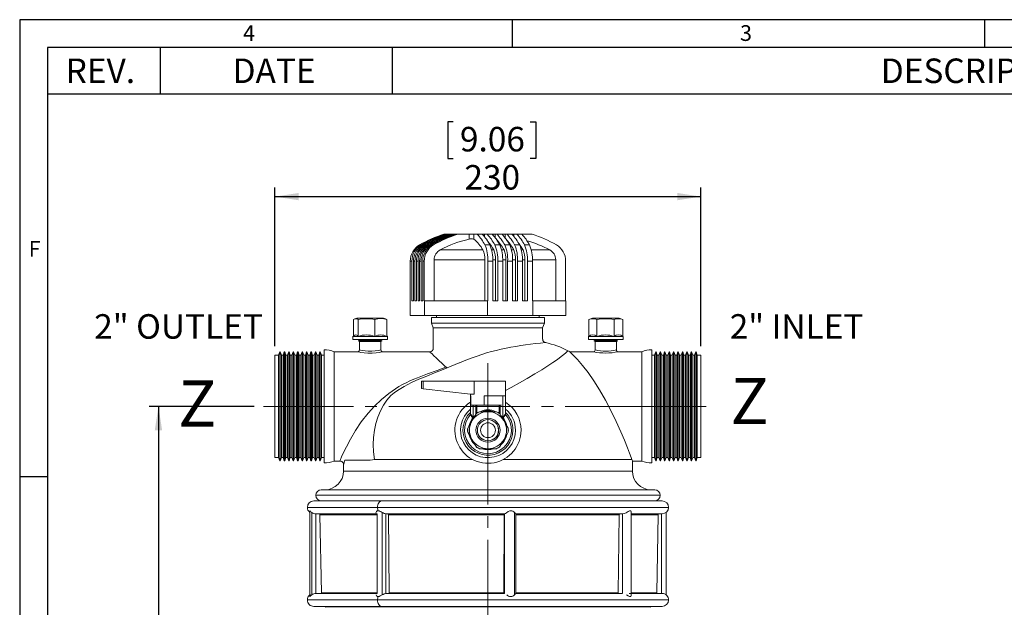
# Model space of a CAD drawing. Units: millimetres. Extents: x 3 to 1047, y 1 to 1481.
# Drawn here: x 3 to 535, y 1164 to 1481 of the extents above; entities that cross this region are included whole.
import ezdxf

# ---------------------------------------------------------------- set-up
doc = ezdxf.new("R2010")
doc.units = ezdxf.units.MM
doc.header["$LTSCALE"] = 5
doc.linetypes.add('SLD-Center', pattern=[19.05, 15.24, -1.27, 1.27, -1.27])
doc.linetypes.add('SLD-Solid', pattern=[0])
doc.layers.add('LAYER_1', color=7, linetype='SLD-Solid')
doc.layers.add('SLD-0', color=7, linetype='SLD-Solid')
doc.styles.add('SLDTEXTSTYLE0', font='WINGDNG3.TTF')
doc.styles.add('SLDTEXTSTYLE1', font='ARIAL.TTF', dxfattribs={"width": 0.948})
doc.styles.add('SLDTEXTSTYLE2', font='GOTHIC.TTF', dxfattribs={"width": 0.913})
doc.dimstyles.new('SLDDIMSTYLE0', dxfattribs={"dimtxt": 12.841593, "dimasz": 12.841593, "dimexe": 0, "dimexo": 0.0625, "dimgap": 3.210398, "dimtad": 1, "dimdec": 1, "dimrnd": 1e-09, "dimzin": 12, "dimdsep": 46, "dimtxsty": 'SLDTEXTSTYLE1', "dimsah": 1, "dimcen": 0.09, "dimadec": 0, "dimazin": 3, "dimtfac": 1, "dimtdec": 1, "dimtofl": 0, "dimtmove": 0, "dimatfit": 3, "dimfxl": 0, "dimfrac": 2, "dimtolj": 1, "dimtzin": 12, "dimarcsym": 0})

# ---------------------------------------------------------------- blocks, each defined once
blk = doc.blocks.new('SW_TABLEANNOTATION_0')
at = {"layer": 'LAYER_1', "color": 0}
for p, q in [((0, 0), (0, -25)), ((1013.2, 0), (0, 0)), ((60.92, 0), (60.92, -25)), ((186.14, 0), (186.14, -25)), ((0, -25), (1013.2, -25))]:
    blk.add_line(p, q, dxfattribs=at)
at = {"layer": 'LAYER_1', "color": 0, "attachment_point": 1, "style": 'SLDTEXTSTYLE1'}
for s, insert, char_height in [('REV.', (9.88, -5.9), 13.229), ('DATE', (100.01, -5.9), 13.229), ('DESCRIPTION', (449.92, -5.9), 13.2292)]:
    blk.add_mtext(s, dxfattribs=dict(at, insert=insert, char_height=char_height))
blk = doc.blocks.new('_D')
at = {"layer": 'SLD-0', "color": 7}
for p, q in [((237.27, 1425.95), (234.33, 1425.95)), ((234.33, 1425.95), (234.33, 1406.22)), ((278.92, 1425.95), (281.86, 1425.95)), ((281.86, 1425.95), (281.86, 1406.22)), ((234.33, 1406.22), (237.27, 1406.22)), ((281.86, 1406.22), (278.92, 1406.22)), ((141.08, 1304.99), (141.08, 1390.65)), ((371.08, 1304.99), (371.08, 1390.65)), ((141.08, 1385.65), (371.08, 1385.65))]:
    blk.add_line(p, q, dxfattribs=at)
for points in [[(141.08, 1385.65), (153.92, 1383.67), (153.92, 1387.62)], [(371.08, 1385.65), (358.24, 1387.62), (358.24, 1383.67)]]:
    blk.add_solid(points, dxfattribs=at)
at = {"layer": 'SLD-0', "color": 7, "char_height": 13.229, "attachment_point": 1, "style": 'SLDTEXTSTYLE1'}
for s, insert in [('9.06', (240.94, 1423.28)), ('230', (243.39, 1402.7))]:
    blk.add_mtext(s, dxfattribs=dict(at, insert=insert))
blk = doc.blocks.new('_D_1')
at = {"layer": 'SLD-0', "color": 7}
for p, q in [((129.94, 1272.39), (73.18, 1272.39)), ((78.18, 1272.39), (78.18, 926.39)), ((37.88, 1122.82), (37.88, 1125.76)), ((37.88, 1125.76), (57.61, 1125.76)), ((57.61, 1125.76), (57.61, 1122.82)), ((37.88, 1071.38), (37.88, 1068.44)), ((37.88, 1068.44), (57.61, 1068.44)), ((57.61, 1068.44), (57.61, 1071.38)), ((241.18, 926.39), (73.18, 926.39))]:
    blk.add_line(p, q, dxfattribs=at)
for points in [[(78.18, 1272.39), (76.21, 1259.55), (80.16, 1259.55)], [(78.18, 926.39), (80.16, 939.23), (76.21, 939.23)]]:
    blk.add_solid(points, dxfattribs=at)
at = {"layer": 'SLD-0', "color": 7, "char_height": 13.229, "attachment_point": 1, "rotation": 90, "style": 'SLDTEXTSTYLE1'}
for s, insert in [('13.62', (40.55, 1075.05)), ('346', (61.13, 1082.4))]:
    blk.add_mtext(s, dxfattribs=dict(at, insert=insert))

msp = doc.modelspace()

# ---------------------------------------------------------------- linework, layer by layer
at = {"color": 7, "linetype": 'SLD-Solid', "lineweight": 15}
for p, q in [((232.28, 1365.3), (233.12, 1365.3)), ((233.66, 1365.39), (232.83, 1365.39)), ((234.5, 1365.39), (233.66, 1365.39)), ((233.95, 1365.3), (234.79, 1365.3)), ((235.34, 1365.39), (234.5, 1365.39)), ((236.18, 1365.39), (235.34, 1365.39)), ((235.63, 1365.3), (236.46, 1365.3)), ((237.01, 1365.39), (236.18, 1365.39)), ((237.85, 1365.39), (237.01, 1365.39)), ((237.3, 1365.3), (238.14, 1365.3)), ((238.69, 1365.39), (237.85, 1365.39)), ((239.52, 1365.39), (238.69, 1365.39)), ((238.97, 1365.3), (239.81, 1365.3)), ((240.36, 1365.39), (239.52, 1365.39)), ((245.92, 1365.39), (240.36, 1365.39)), ((245.92, 1365.39), (245.92, 1362.68)), ((248.42, 1365.39), (245.92, 1365.39)), ((250.16, 1365.39), (248.42, 1365.39)), ((248.42, 1362.68), (248.42, 1365.39)), ((252.83, 1365.39), (250.16, 1365.39)), ((250.33, 1365.3), (253.01, 1365.3)), ((252.83, 1365.39), (253.35, 1365.39)), ((254.14, 1365.39), (253.35, 1365.39)), ((253.35, 1365.39), (253.35, 1364.95)), ((255.51, 1365.39), (254.14, 1365.39)), ((254.14, 1364.05), (254.14, 1365.39)), ((258.18, 1365.39), (255.51, 1365.39)), ((255.68, 1365.3), (258.35, 1365.3)), ((258.12, 1365.39), (258.88, 1365.39)), ((260, 1365.39), (258.88, 1365.39)), ((258.88, 1364.75), (258.88, 1365.39)), ((260.85, 1365.39), (260, 1365.39)), ((260, 1363.4), (260, 1365.39)), ((263.52, 1365.39), (260.85, 1365.39)), ((261.02, 1365.3), (263.69, 1365.3)), ((263.52, 1365.39), (263.89, 1365.39)), ((265.31, 1365.39), (263.89, 1365.39)), ((263.89, 1365.11), (263.89, 1365.39)), ((266.19, 1365.39), (265.31, 1365.39)), ((265.31, 1363.45), (265.31, 1365.39)), ((268.87, 1365.39), (266.19, 1365.39)), ((266.37, 1365.3), (269.04, 1365.3)), ((270.04, 1365.39), (268.87, 1365.39)), ((271.54, 1365.39), (270.04, 1365.39)), ((270.04, 1364.21), (270.04, 1365.39)), ((274.21, 1365.39), (271.54, 1365.39)), ((271.71, 1365.3), (274.38, 1365.3)), ((279.33, 1365.39), (274.21, 1365.39)), ((219.99, 1359.59), (219.15, 1359.59)), ((221.66, 1359.59), (220.83, 1359.59)), ((223.34, 1359.59), (222.5, 1359.59)), ((224.18, 1359.59), (225.01, 1359.59)), ((226.69, 1359.59), (225.85, 1359.59)), ((253.32, 1356.87), (230.27, 1356.87)), ((254.45, 1359.59), (257.12, 1359.59)), ((259.18, 1356.87), (258.07, 1356.87)), ((259.79, 1359.59), (262.46, 1359.59)), ((264.74, 1356.87), (263.41, 1356.87)), ((265.13, 1359.59), (267.8, 1359.59)), ((270.01, 1356.87), (268.76, 1356.87)), ((270.48, 1359.59), (273.15, 1359.59)), ((275, 1356.87), (274.1, 1356.87)), ((275.82, 1359.59), (278.49, 1359.59)), ((289.43, 1356.87), (279.44, 1356.87)), ((214.14, 1329.39), (214.14, 1350.78)), ((214.14, 1350.78), (214.98, 1350.78)), ((214.98, 1350.78), (214.98, 1329.39)), ((215.82, 1329.39), (215.82, 1350.78)), ((215.82, 1350.78), (216.65, 1350.78)), ((216.65, 1350.78), (216.65, 1329.39)), ((217.49, 1329.39), (217.49, 1350.78)), ((217.49, 1350.78), (218.33, 1350.78)), ((218.33, 1350.78), (218.33, 1329.39)), ((219.17, 1329.39), (219.17, 1350.78)), ((219.17, 1350.78), (220, 1350.78)), ((220, 1350.78), (220, 1329.39)), ((220.84, 1329.39), (220.84, 1350.78)), ((220.84, 1350.78), (221.68, 1350.78)), ((221.68, 1350.78), (221.68, 1329.39)), ((254.33, 1351.6), (227.06, 1351.6)), ((227.06, 1351.6), (227.06, 1329.39)), ((254.33, 1329.39), (254.33, 1351.6)), ((256.01, 1329.39), (256.01, 1350.78)), ((256.01, 1350.78), (258.69, 1350.78)), ((260.14, 1351.6), (258.68, 1351.6)), ((258.69, 1350.78), (258.69, 1329.39)), ((260.14, 1351.6), (260.14, 1329.39)), ((261.36, 1329.39), (261.36, 1350.78)), ((261.36, 1350.78), (264.03, 1350.78)), ((265.68, 1351.6), (264.02, 1351.6)), ((264.03, 1350.78), (264.03, 1329.39)), ((265.68, 1329.39), (265.68, 1351.6)), ((266.7, 1329.39), (266.7, 1350.78)), ((266.7, 1350.78), (269.37, 1350.78)), ((269.36, 1351.6), (270.96, 1351.6)), ((269.37, 1350.78), (269.37, 1329.39)), ((270.96, 1329.39), (270.96, 1351.6)), ((272.05, 1329.39), (272.05, 1350.78)), ((272.05, 1350.78), (274.72, 1350.78)), ((274.71, 1351.6), (275.97, 1351.6)), ((274.72, 1350.78), (274.72, 1329.39)), ((275.97, 1329.39), (275.97, 1351.6)), ((277.39, 1329.39), (277.39, 1350.78)), ((277.39, 1350.78), (280.06, 1350.78)), ((280.05, 1351.6), (292.63, 1351.6)), ((280.06, 1350.78), (280.06, 1329.39)), ((292.63, 1329.39), (292.63, 1351.6)), ((298.02, 1350.78), (298.02, 1329.39)), ((214.08, 1321.39), (214.08, 1329.39)), ((214.08, 1329.39), (214.14, 1329.39)), ((214.98, 1329.39), (215.82, 1329.39)), ((216.65, 1329.39), (217.49, 1329.39)), ((218.33, 1329.39), (219.17, 1329.39)), ((220, 1329.39), (220.84, 1329.39)), ((221.68, 1329.39), (221.74, 1329.39)), ((221.74, 1329.39), (221.74, 1321.39)), ((255.82, 1329.39), (221.74, 1329.39)), ((255.82, 1321.39), (255.82, 1329.39)), ((255.82, 1329.39), (256.01, 1329.39)), ((258.69, 1329.39), (261.36, 1329.39)), ((264.03, 1329.39), (266.7, 1329.39)), ((269.37, 1329.39), (272.05, 1329.39)), ((274.72, 1329.39), (277.39, 1329.39)), ((280.06, 1329.39), (280.26, 1329.39)), ((280.26, 1329.39), (280.26, 1321.39)), ((298.08, 1329.39), (280.26, 1329.39)), ((298.08, 1329.39), (298.08, 1321.39)), ((183.54, 1319.24), (183.54, 1310.4)), ((185.24, 1320.09), (184.18, 1319.63)), ((199.72, 1320.09), (185.24, 1320.09)), ((186.01, 1319.24), (186.01, 1310.2)), ((194.95, 1319.24), (194.95, 1310.2)), ((200.78, 1319.63), (199.72, 1320.09)), ((201.43, 1319.24), (201.43, 1310.2)), ((221.74, 1321.39), (214.08, 1321.39)), ((255.82, 1321.39), (221.74, 1321.39)), ((225.58, 1320.39), (225.58, 1317.39)), ((225.58, 1320.39), (286.58, 1320.39)), ((228.38, 1321.39), (228.38, 1320.39)), ((280.26, 1321.39), (255.82, 1321.39)), ((298.08, 1321.39), (280.26, 1321.39)), ((283.78, 1320.39), (283.78, 1321.39)), ((286.58, 1317.39), (286.58, 1320.39)), ((310.45, 1319.24), (310.45, 1310.2)), ((312.44, 1320.09), (310.54, 1319.27)), ((326.92, 1320.09), (312.44, 1320.09)), ((314.92, 1319.24), (314.92, 1310.2)), ((324.16, 1319.24), (324.16, 1310.2)), ((328.83, 1319.27), (326.92, 1320.09)), ((328.8, 1319.28), (328.92, 1319.24)), ((328.92, 1319.24), (328.92, 1310.2)), ((225.58, 1317.39), (226.58, 1314.89)), ((225.58, 1317.39), (286.58, 1317.39)), ((226.58, 1314.89), (226.58, 1303.89)), ((226.58, 1314.89), (285.58, 1314.89)), ((285.58, 1314.89), (286.58, 1317.39)), ((285.58, 1308.76), (285.58, 1314.89)), ((183.08, 1310.09), (183.08, 1308.59)), ((183.08, 1310.09), (183.42, 1310.09)), ((183.08, 1308.59), (183.42, 1308.59)), ((183.42, 1310.09), (201.88, 1310.09)), ((183.42, 1308.59), (201.88, 1308.59)), ((186.08, 1308.59), (186.78, 1308.29)), ((186.78, 1308.09), (186.08, 1307.79)), ((186.08, 1307.79), (186.78, 1307.49)), ((186.08, 1307.79), (198.88, 1307.79)), ((186.78, 1308.29), (186.78, 1308.09)), ((186.78, 1308.29), (198.18, 1308.29)), ((198.18, 1308.09), (186.78, 1308.09)), ((198.18, 1308.29), (198.88, 1308.59)), ((198.18, 1308.09), (198.18, 1308.29)), ((198.88, 1307.79), (198.18, 1308.09)), ((198.18, 1307.49), (198.88, 1307.79)), ((201.88, 1308.59), (201.88, 1310.09)), ((310.28, 1310.09), (310.28, 1308.59)), ((310.28, 1310.09), (311.46, 1310.09)), ((310.28, 1308.59), (311.46, 1308.59)), ((311.46, 1310.09), (329.08, 1310.09)), ((311.46, 1308.59), (329.08, 1308.59)), ((313.28, 1308.59), (313.98, 1308.29)), ((313.98, 1308.09), (313.28, 1307.79)), ((313.28, 1307.79), (313.98, 1307.49)), ((326.08, 1307.79), (313.28, 1307.79)), ((313.98, 1308.29), (313.98, 1308.09)), ((313.98, 1308.29), (325.38, 1308.29)), ((325.38, 1308.09), (313.98, 1308.09)), ((325.38, 1308.29), (326.08, 1308.59)), ((325.38, 1308.09), (325.38, 1308.29)), ((326.08, 1307.79), (325.38, 1308.09)), ((325.38, 1307.49), (326.08, 1307.79)), ((329.08, 1308.59), (329.08, 1310.09)), ((167.58, 1302.89), (167.58, 1272.39)), ((186.78, 1307.49), (186.78, 1302.87)), ((186.78, 1307.49), (198.18, 1307.49)), ((198.18, 1302.89), (198.18, 1307.49)), ((313.98, 1307.49), (313.98, 1302.88)), ((313.98, 1307.49), (325.38, 1307.49)), ((325.38, 1302.89), (325.38, 1307.49)), ((344.58, 1302.89), (344.58, 1272.39)), ((143.08, 1299.99), (141.08, 1299.99)), ((141.08, 1299.99), (141.08, 1272.39)), ((143.73, 1301.84), (143.08, 1299.99)), ((143.08, 1299.99), (143.08, 1272.39)), ((143.93, 1301.84), (143.73, 1301.84)), ((143.73, 1301.84), (143.73, 1272.39)), ((144.58, 1299.99), (143.93, 1301.84)), ((143.93, 1301.84), (143.93, 1272.39)), ((145.48, 1299.99), (144.58, 1299.99)), ((144.58, 1299.99), (144.58, 1272.39)), ((146.13, 1301.84), (145.48, 1299.99)), ((145.48, 1299.99), (145.48, 1272.39)), ((146.33, 1301.84), (146.13, 1301.84)), ((146.13, 1301.84), (146.13, 1272.39)), ((146.98, 1299.99), (146.33, 1301.84)), ((146.33, 1301.84), (146.33, 1272.39)), ((147.88, 1299.99), (146.98, 1299.99)), ((146.98, 1299.99), (146.98, 1272.39)), ((148.53, 1301.84), (147.88, 1299.99)), ((147.88, 1299.99), (147.88, 1272.39)), ((148.73, 1301.84), (148.53, 1301.84)), ((148.53, 1301.84), (148.53, 1272.39)), ((149.38, 1299.99), (148.73, 1301.84)), ((148.73, 1301.84), (148.73, 1272.39)), ((150.28, 1299.99), (149.38, 1299.99)), ((149.38, 1299.99), (149.38, 1272.39)), ((150.93, 1301.84), (150.28, 1299.99)), ((150.28, 1299.99), (150.28, 1272.39)), ((151.13, 1301.84), (150.93, 1301.84)), ((150.93, 1301.84), (150.93, 1272.39)), ((151.78, 1299.99), (151.13, 1301.84)), ((151.13, 1301.84), (151.13, 1272.39)), ((152.68, 1299.99), (151.78, 1299.99)), ((151.78, 1299.99), (151.78, 1272.39)), ((153.33, 1301.84), (152.68, 1299.99)), ((152.68, 1299.99), (152.68, 1272.39)), ((153.53, 1301.84), (153.33, 1301.84)), ((153.33, 1301.84), (153.33, 1272.39)), ((154.18, 1299.99), (153.53, 1301.84)), ((153.53, 1301.84), (153.53, 1272.39)), ((155.08, 1299.99), (154.18, 1299.99)), ((154.18, 1299.99), (154.18, 1272.39)), ((155.73, 1301.84), (155.08, 1299.99)), ((155.08, 1299.99), (155.08, 1272.39)), ((155.93, 1301.84), (155.73, 1301.84)), ((155.73, 1301.84), (155.73, 1272.39)), ((156.58, 1299.99), (155.93, 1301.84)), ((155.93, 1301.84), (155.93, 1272.39)), ((157.48, 1299.99), (156.58, 1299.99)), ((156.58, 1299.99), (156.58, 1272.39)), ((158.13, 1301.84), (157.48, 1299.99)), ((157.48, 1299.99), (157.48, 1272.39)), ((158.33, 1301.84), (158.13, 1301.84)), ((158.13, 1301.84), (158.13, 1272.39)), ((158.98, 1299.99), (158.33, 1301.84)), ((158.33, 1301.84), (158.33, 1272.39)), ((159.88, 1299.99), (158.98, 1299.99)), ((158.98, 1299.99), (158.98, 1272.39)), ((160.53, 1301.84), (159.88, 1299.99)), ((159.88, 1299.99), (159.88, 1272.39)), ((160.73, 1301.84), (160.53, 1301.84)), ((160.53, 1301.84), (160.53, 1272.39)), ((161.38, 1299.99), (160.73, 1301.84)), ((160.73, 1301.84), (160.73, 1272.39)), ((162.28, 1299.99), (161.38, 1299.99)), ((161.38, 1299.99), (161.38, 1272.39)), ((162.93, 1301.84), (162.28, 1299.99)), ((162.28, 1299.99), (162.28, 1272.39)), ((163.13, 1301.84), (162.93, 1301.84)), ((162.93, 1301.84), (162.93, 1272.39)), ((163.78, 1299.99), (163.13, 1301.84)), ((163.13, 1301.84), (163.13, 1272.39)), ((164.68, 1299.99), (163.78, 1299.99)), ((163.78, 1299.99), (163.78, 1272.39)), ((165.33, 1301.84), (164.68, 1299.99)), ((164.68, 1299.99), (164.68, 1272.39)), ((165.53, 1301.84), (165.33, 1301.84)), ((165.33, 1301.84), (165.33, 1272.39)), ((166.18, 1299.99), (165.53, 1301.84)), ((165.53, 1301.84), (165.53, 1272.39)), ((167.58, 1299.99), (166.18, 1299.99)), ((166.18, 1299.99), (166.18, 1272.39)), ((185.87, 1301.89), (173.08, 1301.89)), ((173.08, 1242.89), (173.08, 1301.89)), ((224.58, 1301.89), (199.18, 1301.89)), ((313.04, 1301.89), (300.18, 1301.89)), ((339.08, 1301.89), (326.38, 1301.89)), ((339.08, 1301.89), (339.08, 1272.39)), ((345.98, 1299.99), (344.58, 1299.99)), ((346.63, 1301.84), (345.98, 1299.99)), ((345.98, 1299.99), (345.98, 1272.39)), ((346.83, 1301.84), (346.63, 1301.84)), ((346.63, 1301.84), (346.63, 1272.39)), ((347.48, 1299.99), (346.83, 1301.84)), ((346.83, 1301.84), (346.83, 1272.39)), ((348.38, 1299.99), (347.48, 1299.99)), ((347.48, 1299.99), (347.48, 1272.39)), ((349.03, 1301.84), (348.38, 1299.99)), ((348.38, 1299.99), (348.38, 1272.39)), ((349.23, 1301.84), (349.03, 1301.84)), ((349.03, 1301.84), (349.03, 1272.39)), ((349.88, 1299.99), (349.23, 1301.84)), ((349.23, 1301.84), (349.23, 1272.39)), ((350.78, 1299.99), (349.88, 1299.99)), ((349.88, 1299.99), (349.88, 1272.39)), ((351.43, 1301.84), (350.78, 1299.99)), ((350.78, 1299.99), (350.78, 1272.39)), ((351.63, 1301.84), (351.43, 1301.84)), ((351.43, 1301.84), (351.43, 1272.39)), ((352.28, 1299.99), (351.63, 1301.84)), ((351.63, 1301.84), (351.63, 1272.39)), ((353.18, 1299.99), (352.28, 1299.99)), ((352.28, 1299.99), (352.28, 1272.39)), ((353.83, 1301.84), (353.18, 1299.99)), ((353.18, 1299.99), (353.18, 1272.39)), ((354.03, 1301.84), (353.83, 1301.84)), ((353.83, 1301.84), (353.83, 1272.39)), ((354.68, 1299.99), (354.03, 1301.84)), ((354.03, 1301.84), (354.03, 1272.39)), ((355.58, 1299.99), (354.68, 1299.99)), ((354.68, 1299.99), (354.68, 1272.39)), ((356.23, 1301.84), (355.58, 1299.99)), ((355.58, 1299.99), (355.58, 1272.39)), ((356.43, 1301.84), (356.23, 1301.84)), ((356.23, 1301.84), (356.23, 1272.39)), ((357.08, 1299.99), (356.43, 1301.84)), ((356.43, 1301.84), (356.43, 1272.39)), ((357.98, 1299.99), (357.08, 1299.99)), ((357.08, 1299.99), (357.08, 1272.39)), ((358.63, 1301.84), (357.98, 1299.99)), ((357.98, 1299.99), (357.98, 1272.39)), ((358.83, 1301.84), (358.63, 1301.84)), ((358.63, 1301.84), (358.63, 1272.39)), ((359.48, 1299.99), (358.83, 1301.84)), ((358.83, 1301.84), (358.83, 1272.39)), ((360.38, 1299.99), (359.48, 1299.99)), ((359.48, 1299.99), (359.48, 1272.39)), ((361.03, 1301.84), (360.38, 1299.99)), ((360.38, 1299.99), (360.38, 1272.39)), ((361.23, 1301.84), (361.03, 1301.84)), ((361.03, 1301.84), (361.03, 1272.39)), ((361.88, 1299.99), (361.23, 1301.84)), ((361.23, 1301.84), (361.23, 1272.39)), ((362.78, 1299.99), (361.88, 1299.99)), ((361.88, 1299.99), (361.88, 1272.39)), ((363.43, 1301.84), (362.78, 1299.99)), ((362.78, 1299.99), (362.78, 1272.39)), ((363.63, 1301.84), (363.43, 1301.84)), ((363.43, 1301.84), (363.43, 1272.39)), ((364.28, 1299.99), (363.63, 1301.84)), ((363.63, 1301.84), (363.63, 1272.39)), ((365.18, 1299.99), (364.28, 1299.99)), ((364.28, 1299.99), (364.28, 1272.39)), ((365.83, 1301.84), (365.18, 1299.99)), ((365.18, 1299.99), (365.18, 1272.39)), ((366.03, 1301.84), (365.83, 1301.84)), ((365.83, 1301.84), (365.83, 1272.39)), ((366.68, 1299.99), (366.03, 1301.84)), ((366.03, 1301.84), (366.03, 1272.39)), ((367.58, 1299.99), (366.68, 1299.99)), ((366.68, 1299.99), (366.68, 1272.39)), ((368.23, 1301.84), (367.58, 1299.99)), ((367.58, 1299.99), (367.58, 1272.39)), ((368.43, 1301.84), (368.23, 1301.84)), ((368.23, 1301.84), (368.23, 1272.39)), ((369.08, 1299.99), (368.43, 1301.84)), ((368.43, 1301.84), (368.43, 1272.39)), ((371.08, 1299.99), (369.08, 1299.99)), ((369.08, 1299.99), (369.08, 1272.39)), ((371.08, 1299.99), (371.08, 1272.39)), ((220.21, 1286.04), (220.21, 1282.04)), ((220.21, 1286.04), (221.08, 1286.04)), ((221.08, 1281.94), (221.08, 1286.04)), ((221.08, 1286.04), (248.7, 1286.04)), ((246.58, 1279.04), (221.08, 1281.94)), ((248.7, 1286.04), (248.7, 1279.04)), ((248.7, 1286.04), (265.58, 1286.04)), ((265.58, 1278.04), (265.58, 1286.04)), ((246.58, 1279.04), (246.58, 1278.04)), ((246.58, 1279.04), (248.7, 1279.04)), ((246.58, 1268.18), (246.58, 1278.04)), ((246.58, 1278.04), (246.62, 1278.04)), ((246.62, 1278.04), (246.79, 1278.04)), ((246.79, 1278.04), (246.79, 1273.04)), ((254.08, 1278.04), (265.55, 1278.04)), ((254.08, 1278.04), (254.08, 1273.04)), ((264.08, 1266.51), (264.08, 1278.04)), ((265.55, 1278.04), (265.58, 1278.04)), ((265.58, 1278.04), (265.58, 1268.18)), ((141.08, 1272.39), (141.08, 1244.79)), ((143.08, 1272.39), (143.08, 1244.79)), ((143.73, 1272.39), (143.73, 1242.94)), ((143.93, 1272.39), (143.93, 1242.94)), ((144.58, 1272.39), (144.58, 1244.79)), ((145.48, 1272.39), (145.48, 1244.79)), ((146.13, 1272.39), (146.13, 1242.94)), ((146.33, 1272.39), (146.33, 1242.94)), ((146.98, 1272.39), (146.98, 1244.79)), ((147.88, 1272.39), (147.88, 1244.79)), ((148.53, 1272.39), (148.53, 1242.94)), ((148.73, 1272.39), (148.73, 1242.94)), ((149.38, 1272.39), (149.38, 1244.79)), ((150.28, 1272.39), (150.28, 1244.79)), ((150.93, 1272.39), (150.93, 1242.94)), ((151.13, 1272.39), (151.13, 1242.94)), ((151.78, 1272.39), (151.78, 1244.79)), ((152.68, 1272.39), (152.68, 1244.79)), ((153.33, 1272.39), (153.33, 1242.94)), ((153.53, 1272.39), (153.53, 1242.94)), ((154.18, 1272.39), (154.18, 1244.79)), ((155.08, 1272.39), (155.08, 1244.79)), ((155.73, 1272.39), (155.73, 1242.94)), ((155.93, 1272.39), (155.93, 1242.94)), ((156.58, 1272.39), (156.58, 1244.79)), ((157.48, 1272.39), (157.48, 1244.79)), ((158.13, 1272.39), (158.13, 1242.94)), ((158.33, 1272.39), (158.33, 1242.94)), ((158.98, 1272.39), (158.98, 1244.79)), ((159.88, 1272.39), (159.88, 1244.79)), ((160.53, 1272.39), (160.53, 1242.94)), ((160.73, 1272.39), (160.73, 1242.94)), ((161.38, 1272.39), (161.38, 1244.79)), ((162.28, 1272.39), (162.28, 1244.79)), ((162.93, 1272.39), (162.93, 1242.94)), ((163.13, 1272.39), (163.13, 1242.94)), ((163.78, 1272.39), (163.78, 1244.79)), ((164.68, 1272.39), (164.68, 1244.79)), ((165.33, 1272.39), (165.33, 1242.94)), ((165.53, 1272.39), (165.53, 1242.94)), ((166.18, 1272.39), (166.18, 1244.79)), ((167.58, 1272.39), (167.58, 1241.89)), ((246.79, 1273.04), (254.08, 1273.04)), ((248.08, 1273.04), (248.08, 1266.51)), ((249.54, 1268.21), (249.54, 1273.04)), ((250.01, 1273.04), (250.01, 1268.71)), ((263.37, 1273.04), (254.08, 1273.04)), ((262.15, 1268.71), (262.15, 1273.04)), ((262.62, 1273.04), (262.62, 1268.21)), ((339.08, 1272.39), (339.08, 1242.89)), ((344.58, 1272.39), (344.58, 1241.89)), ((345.98, 1272.39), (345.98, 1244.79)), ((346.63, 1272.39), (346.63, 1242.94)), ((346.83, 1272.39), (346.83, 1242.94)), ((347.48, 1272.39), (347.48, 1244.79)), ((348.38, 1272.39), (348.38, 1244.79)), ((349.03, 1272.39), (349.03, 1242.94)), ((349.23, 1272.39), (349.23, 1242.94)), ((349.88, 1272.39), (349.88, 1244.79)), ((350.78, 1272.39), (350.78, 1244.79)), ((351.43, 1272.39), (351.43, 1242.94)), ((351.63, 1272.39), (351.63, 1242.94)), ((352.28, 1272.39), (352.28, 1244.79)), ((353.18, 1272.39), (353.18, 1244.79)), ((353.83, 1272.39), (353.83, 1242.94)), ((354.03, 1272.39), (354.03, 1242.94)), ((354.68, 1272.39), (354.68, 1244.79)), ((355.58, 1272.39), (355.58, 1244.79)), ((356.23, 1272.39), (356.23, 1242.94)), ((356.43, 1272.39), (356.43, 1242.94)), ((357.08, 1272.39), (357.08, 1244.79)), ((357.98, 1272.39), (357.98, 1244.79)), ((358.63, 1272.39), (358.63, 1242.94)), ((358.83, 1272.39), (358.83, 1242.94)), ((359.48, 1272.39), (359.48, 1244.79)), ((360.38, 1272.39), (360.38, 1244.79)), ((361.03, 1272.39), (361.03, 1242.94)), ((361.23, 1272.39), (361.23, 1242.94)), ((361.88, 1272.39), (361.88, 1244.79)), ((362.78, 1272.39), (362.78, 1244.79)), ((363.43, 1272.39), (363.43, 1242.94)), ((363.63, 1272.39), (363.63, 1242.94)), ((364.28, 1272.39), (364.28, 1244.79)), ((365.18, 1272.39), (365.18, 1244.79)), ((365.83, 1272.39), (365.83, 1242.94)), ((366.03, 1272.39), (366.03, 1242.94)), ((366.68, 1272.39), (366.68, 1244.79)), ((367.58, 1272.39), (367.58, 1244.79)), ((368.23, 1272.39), (368.23, 1242.94)), ((368.43, 1272.39), (368.43, 1242.94)), ((369.08, 1272.39), (369.08, 1244.79)), ((371.08, 1272.39), (371.08, 1244.79)), ((247.8, 1266), (247.65, 1266.25)), ((248.08, 1266.51), (248.14, 1266.41)), ((249.65, 1268.41), (249.71, 1268.51)), ((251.5, 1269.54), (251.62, 1269.54)), ((251.62, 1269.54), (256.08, 1269.54)), ((256.08, 1269.54), (260.55, 1269.54)), ((260.55, 1269.54), (260.66, 1269.54)), ((262.45, 1268.51), (262.51, 1268.41)), ((264.02, 1266.41), (264.08, 1266.51)), ((264.51, 1266.25), (264.36, 1266)), ((245.13, 1260.57), (245.19, 1260.67)), ((266.97, 1260.67), (267.03, 1260.57)), ((245.19, 1258.41), (245.13, 1258.51)), ((267.03, 1258.51), (266.97, 1258.41)), ((249.71, 1250.57), (249.65, 1250.67)), ((251.62, 1249.54), (251.5, 1249.54)), ((256.08, 1249.54), (251.62, 1249.54)), ((260.55, 1249.54), (256.08, 1249.54)), ((260.66, 1249.54), (260.55, 1249.54)), ((262.51, 1250.67), (262.45, 1250.57)), ((141.08, 1244.79), (143.08, 1244.79)), ((143.08, 1244.79), (143.73, 1242.94)), ((143.93, 1242.94), (144.58, 1244.79)), ((144.58, 1244.79), (145.48, 1244.79)), ((145.48, 1244.79), (146.13, 1242.94)), ((146.33, 1242.94), (146.98, 1244.79)), ((146.98, 1244.79), (147.88, 1244.79)), ((147.88, 1244.79), (148.53, 1242.94)), ((148.73, 1242.94), (149.38, 1244.79)), ((149.38, 1244.79), (150.28, 1244.79)), ((150.28, 1244.79), (150.93, 1242.94)), ((151.13, 1242.94), (151.78, 1244.79)), ((151.78, 1244.79), (152.68, 1244.79)), ((152.68, 1244.79), (153.33, 1242.94)), ((153.53, 1242.94), (154.18, 1244.79)), ((154.18, 1244.79), (155.08, 1244.79)), ((155.08, 1244.79), (155.73, 1242.94)), ((155.93, 1242.94), (156.58, 1244.79)), ((156.58, 1244.79), (157.48, 1244.79)), ((157.48, 1244.79), (158.13, 1242.94)), ((158.33, 1242.94), (158.98, 1244.79)), ((158.98, 1244.79), (159.88, 1244.79)), ((159.88, 1244.79), (160.53, 1242.94)), ((160.73, 1242.94), (161.38, 1244.79)), ((161.38, 1244.79), (162.28, 1244.79)), ((162.28, 1244.79), (162.93, 1242.94)), ((163.13, 1242.94), (163.78, 1244.79)), ((163.78, 1244.79), (164.68, 1244.79)), ((164.68, 1244.79), (165.33, 1242.94)), ((165.53, 1242.94), (166.18, 1244.79)), ((166.18, 1244.79), (167.58, 1244.79)), ((344.58, 1244.79), (345.98, 1244.79)), ((345.98, 1244.79), (346.63, 1242.94)), ((346.83, 1242.94), (347.48, 1244.79)), ((347.48, 1244.79), (348.38, 1244.79)), ((348.38, 1244.79), (349.03, 1242.94)), ((349.23, 1242.94), (349.88, 1244.79)), ((349.88, 1244.79), (350.78, 1244.79)), ((350.78, 1244.79), (351.43, 1242.94)), ((351.63, 1242.94), (352.28, 1244.79)), ((352.28, 1244.79), (353.18, 1244.79)), ((353.18, 1244.79), (353.83, 1242.94)), ((354.03, 1242.94), (354.68, 1244.79)), ((354.68, 1244.79), (355.58, 1244.79)), ((355.58, 1244.79), (356.23, 1242.94)), ((356.43, 1242.94), (357.08, 1244.79)), ((357.08, 1244.79), (357.98, 1244.79)), ((357.98, 1244.79), (358.63, 1242.94)), ((358.83, 1242.94), (359.48, 1244.79)), ((359.48, 1244.79), (360.38, 1244.79)), ((360.38, 1244.79), (361.03, 1242.94)), ((361.23, 1242.94), (361.88, 1244.79)), ((361.88, 1244.79), (362.78, 1244.79)), ((362.78, 1244.79), (363.43, 1242.94)), ((363.63, 1242.94), (364.28, 1244.79)), ((364.28, 1244.79), (365.18, 1244.79)), ((365.18, 1244.79), (365.83, 1242.94)), ((366.03, 1242.94), (366.68, 1244.79)), ((366.68, 1244.79), (367.58, 1244.79)), ((367.58, 1244.79), (368.23, 1242.94)), ((368.43, 1242.94), (369.08, 1244.79)), ((369.08, 1244.79), (371.08, 1244.79)), ((143.73, 1242.94), (143.93, 1242.94)), ((146.13, 1242.94), (146.33, 1242.94)), ((148.53, 1242.94), (148.73, 1242.94)), ((150.93, 1242.94), (151.13, 1242.94)), ((153.33, 1242.94), (153.53, 1242.94)), ((155.73, 1242.94), (155.93, 1242.94)), ((158.13, 1242.94), (158.33, 1242.94)), ((160.53, 1242.94), (160.73, 1242.94)), ((162.93, 1242.94), (163.13, 1242.94)), ((165.33, 1242.94), (165.53, 1242.94)), ((173.08, 1242.89), (176.08, 1242.89)), ((178.08, 1240.91), (178.08, 1237.39)), ((178.85, 1243.39), (192.55, 1243.39)), ((247.68, 1243.79), (194.79, 1243.79)), ((333.75, 1243.79), (264.48, 1243.79)), ((334.05, 1242.89), (339.08, 1242.89)), ((334.08, 1237.39), (334.08, 1242.98)), ((346.63, 1242.94), (346.83, 1242.94)), ((349.03, 1242.94), (349.23, 1242.94)), ((351.43, 1242.94), (351.63, 1242.94)), ((353.83, 1242.94), (354.03, 1242.94)), ((356.23, 1242.94), (356.43, 1242.94)), ((358.63, 1242.94), (358.83, 1242.94)), ((361.03, 1242.94), (361.23, 1242.94)), ((363.43, 1242.94), (363.63, 1242.94)), ((365.83, 1242.94), (366.03, 1242.94)), ((368.23, 1242.94), (368.43, 1242.94)), ((178.08, 1237.39), (334.08, 1237.39)), ((163.08, 1224.39), (349.08, 1224.39)), ((166.08, 1227.39), (346.08, 1227.39)), ((196.47, 1217.89), (158.58, 1217.89)), ((198.61, 1221.39), (162.11, 1221.39)), ((353.58, 1217.89), (196.47, 1217.89)), ((349.99, 1221.39), (198.61, 1221.39)), ((159.85, 1216.03), (159.85, 1169.75)), ((159.87, 1216.09), (159.86, 1216.03)), ((161.01, 1170.66), (161.01, 1215.12)), ((163.23, 1214.39), (163.28, 1214.39)), ((163.23, 1171.39), (163.23, 1214.39)), ((163.28, 1214.39), (196.27, 1214.39)), ((165.39, 1213.9), (166.12, 1171.74)), ((196.18, 1213.9), (165.39, 1213.9)), ((177.03, 1214.48), (176.79, 1214.39)), ((196.24, 1214.39), (196.24, 1171.39)), ((199, 1170.66), (199, 1215.12)), ((200.99, 1214.39), (201.02, 1214.39)), ((200.99, 1171.39), (200.99, 1214.39)), ((201.02, 1214.39), (265.06, 1214.39)), ((264.79, 1213.9), (202.32, 1213.9)), ((202.32, 1213.9), (202.77, 1171.74)), ((264.7, 1171.74), (264.79, 1213.9)), ((265.07, 1214.39), (265.07, 1171.39)), ((270.42, 1170.66), (270.42, 1215.12)), ((271.02, 1214.39), (328.6, 1214.39)), ((271.05, 1171.34), (271.05, 1214.44)), ((326.91, 1213.9), (271.05, 1213.9)), ((326.33, 1171.74), (326.91, 1213.9)), ((328.63, 1214.39), (328.63, 1171.39)), ((333.47, 1170.45), (333.47, 1215.33)), ((333.47, 1214.39), (350.06, 1214.39)), ((347.95, 1213.9), (333.47, 1213.9)), ((347.21, 1171.74), (347.95, 1213.9)), ((349.7, 1214.39), (349.7, 1171.39)), ((352.32, 1170.58), (352.32, 1215.2)), ((196.27, 1171.39), (163.28, 1171.39)), ((196.16, 1171.74), (166.12, 1171.74)), ((265.06, 1171.39), (201.02, 1171.39)), ((264.7, 1171.74), (202.77, 1171.74)), ((328.6, 1171.39), (271.02, 1171.39)), ((326.33, 1171.74), (271.05, 1171.74)), ((350.06, 1171.39), (332.27, 1171.39)), ((347.21, 1171.74), (333.47, 1171.74)), ((196.47, 1167.89), (158.58, 1167.89)), ((162.08, 1164.39), (168.18, 1164.18)), ((198.61, 1164.39), (162.08, 1164.39)), ((202.34, 1164.18), (168.18, 1164.18)), ((353.58, 1167.89), (196.47, 1167.89)), ((350.08, 1164.39), (198.61, 1164.39)), ((202.34, 1164.18), (198.61, 1164.39)), ((343.99, 1164.18), (202.34, 1164.18)), ((343.99, 1164.18), (350.08, 1164.39))]:
    msp.add_line(p, q, dxfattribs=at)
at = {"color": 7, "linetype": 'SLD-Solid', "lineweight": 15, "flags": 128}
for points in [[(200.78, 1319.57), (201.09, 1319.48), (201.43, 1319.24)], [(186.85, 1302.87), (186.83, 1302.88), (187.22, 1302.78), (188.25, 1302.56), (189.73, 1302.32), (191.49, 1302.17), (193.38, 1302.16), (195.21, 1302.32), (196.71, 1302.56), (197.72, 1302.78), (198.17, 1302.89), (198.18, 1302.89)], [(299.24, 1302.36), (299.17, 1302.3), (298.81, 1301.95), (298.16, 1301.36), (297.09, 1300.44), (295.59, 1299.25), (293.59, 1297.78), (291.11, 1296.06), (288.31, 1294.22), (285.1, 1292.2), (281.35, 1289.94), (277.22, 1287.52), (273.03, 1285.12), (268.57, 1282.62), (265.58, 1280.98)], [(199.18, 1301.89), (199.16, 1301.89), (198.64, 1301.78), (197.45, 1301.57), (195.69, 1301.34), (193.54, 1301.19), (191.31, 1301.19), (189.25, 1301.34), (187.51, 1301.57), (186.3, 1301.78), (185.84, 1301.88), (185.87, 1301.87)], [(218.82, 1287.01), (223.04, 1288.73), (227.27, 1290.46), (231.81, 1292.31), (236.17, 1294.09), (240.59, 1295.89), (240.78, 1295.97), (245.09, 1297.73)], [(233.37, 1293.66), (231.38, 1295.52), (229.63, 1297.16), (228.12, 1298.58), (226.86, 1299.76), (225.87, 1300.68), (225.16, 1301.35), (224.73, 1301.75), (224.58, 1301.89)], [(300.18, 1301.86), (300.15, 1301.88), (300.45, 1301.61), (301.16, 1300.95), (302.54, 1299.59), (304.36, 1297.67), (307.07, 1294.53), (310.09, 1290.65), (313.15, 1286.27), (316.28, 1281.31), (319.49, 1275.73), (322.63, 1269.74), (325.31, 1264.18), (327.8, 1258.64), (329.71, 1254.15), (331.35, 1250.07), (332.5, 1247.12), (333.36, 1244.82), (333.75, 1243.79)], [(218.06, 1287.81), (223.51, 1289.9), (228.62, 1291.85), (233.37, 1293.66)], [(221.08, 1281.94), (220.43, 1282.01), (220.21, 1282.04)], [(176.08, 1242.89), (176.08, 1242.89), (176.11, 1242.97), (176.43, 1243.71), (177.08, 1245.19), (178.17, 1247.58), (179.67, 1250.65), (181.85, 1254.78), (184.54, 1259.32), (187.71, 1264.05), (191.32, 1268.73), (194.77, 1272.56), (198.51, 1276.15), (202.49, 1279.4)], [(194.79, 1243.79), (194.32, 1247.8), (194.16, 1251.78), (194.31, 1255.69), (194.77, 1259.49), (195.54, 1263.16), (196.61, 1266.65), (197.97, 1269.94), (199.6, 1272.99), (201.51, 1275.79), (203.66, 1278.3)], [(246.58, 1268.18), (246.6, 1268.15), (246.67, 1268.08), (246.78, 1267.95), (246.93, 1267.79), (247.12, 1267.58), (247.33, 1267.34), (247.57, 1267.08), (247.82, 1266.8), (248.08, 1266.51)], [(247.65, 1266.25), (247.46, 1266.58), (247.27, 1266.89), (247.1, 1267.18), (246.95, 1267.43), (246.82, 1267.64), (246.73, 1267.79), (246.67, 1267.89), (246.65, 1267.92)], [(247.42, 1264.54), (249.13, 1267.51), (249.65, 1268.41)], [(248.08, 1266.51), (248, 1266.46), (247.92, 1266.41), (247.84, 1266.37), (247.78, 1266.33), (247.72, 1266.3), (247.69, 1266.27), (247.66, 1266.26), (247.65, 1266.25)], [(262.51, 1268.41), (263.47, 1266.74), (264.51, 1264.95), (264.74, 1264.54)], [(264.08, 1266.51), (264.34, 1266.8), (264.59, 1267.08), (264.83, 1267.34), (265.05, 1267.58), (265.23, 1267.79), (265.38, 1267.95), (265.49, 1268.08), (265.56, 1268.15), (265.58, 1268.18)], [(264.51, 1266.25), (264.5, 1266.26), (264.48, 1266.27), (264.44, 1266.3), (264.38, 1266.33), (264.32, 1266.37), (264.25, 1266.41), (264.16, 1266.46), (264.08, 1266.51)], [(265.51, 1267.92), (265.49, 1267.89), (265.43, 1267.79), (265.34, 1267.64), (265.22, 1267.43), (265.07, 1267.18), (264.89, 1266.89), (264.71, 1266.58), (264.51, 1266.25)], [(245.19, 1260.67), (246.15, 1262.34), (247.19, 1264.13), (247.42, 1264.54)], [(264.74, 1264.54), (266.45, 1261.57), (266.97, 1260.67)], [(247.42, 1254.54), (245.71, 1257.51), (245.19, 1258.41)], [(249.65, 1250.67), (248.69, 1252.34), (247.66, 1254.13), (247.42, 1254.54)], [(264.74, 1254.54), (263.03, 1251.57), (262.51, 1250.67)], [(266.97, 1258.41), (266.01, 1256.74), (264.98, 1254.95), (264.74, 1254.54)], [(178.85, 1243.39), (178.67, 1242.79), (178.53, 1242.34), (178.43, 1242), (178.35, 1241.74), (178.28, 1241.54), (178.24, 1241.39), (178.2, 1241.27), (178.17, 1241.18), (178.15, 1241.11), (178.13, 1241.06), (178.12, 1241.02), (178.11, 1240.99), (178.1, 1240.97), (178.1, 1240.95), (178.09, 1240.94), (178.09, 1240.93), (178.09, 1240.92), (178.09, 1240.92), (178.08, 1240.91), (178.08, 1240.91), (178.08, 1240.91), (178.08, 1240.91), (178.08, 1240.91), (178.08, 1240.91), (178.08, 1240.91), (178.08, 1240.91), (178.08, 1240.9), (178.08, 1240.91)], [(194.79, 1243.79), (193.65, 1243.59), (192.55, 1243.39)], [(334.05, 1242.98), (334.05, 1242.96), (333.75, 1243.79)], [(198.61, 1221.39), (198.2, 1221.32), (197.8, 1221.12), (197.43, 1220.8), (197.1, 1220.36), (196.83, 1219.83), (196.64, 1219.23), (196.52, 1218.57), (196.47, 1217.89)], [(196.78, 1216.09), (196.34, 1215.99), (195.91, 1215.65), (195.62, 1215.02), (195.71, 1214.61), (196.02, 1214.42), (196.25, 1214.39)], [(202.01, 1214.39), (202.12, 1214.36), (202.21, 1214.28), (202.27, 1214.15), (202.31, 1214), (202.32, 1213.9)], [(268.43, 1216.09), (267.82, 1215.99), (267.04, 1215.65), (266.06, 1215.02), (265.46, 1214.61), (265.15, 1214.42), (265.07, 1214.39)], [(332.84, 1216.09), (332.43, 1215.99), (331.76, 1215.65), (330.66, 1215.02), (329.72, 1214.61), (328.97, 1214.42), (328.62, 1214.39)], [(333.42, 1215.33), (333.39, 1215.72), (333.16, 1216), (332.84, 1216.09)], [(161.01, 1170.66), (160.29, 1170.06), (160, 1169.78), (159.87, 1169.69), (159.85, 1169.77), (159.99, 1170.08), (160.44, 1170.63)], [(199, 1170.66), (197.91, 1170.06), (197.27, 1169.78), (196.8, 1169.69), (196.38, 1169.77), (195.95, 1170.08), (195.65, 1170.63)], [(333.42, 1170.45), (333.39, 1170.06), (333.15, 1169.78), (332.85, 1169.69), (332.47, 1169.77), (331.85, 1170.08), (330.9, 1170.63)], [(198.61, 1164.39), (198.2, 1164.46), (197.8, 1164.66), (197.43, 1164.98), (197.1, 1165.41), (196.83, 1165.94), (196.64, 1166.55), (196.52, 1167.21), (196.47, 1167.89)]]:
    msp.add_lwpolyline(points, dxfattribs=at)
at = {"color": 7, "linetype": 'SLD-Solid', "lineweight": 15}
for radius in [6.5, 5.74, 5.7, 4]:
    msp.add_circle((256.08, 1259.54), radius, dxfattribs=at)
for centre, radius, start, end in [((252.69, 1300.51), 67.94, 107.4885, 119.5853), ((253.53, 1300.51), 67.94, 107.4885, 119.5853), ((254.37, 1300.51), 67.94, 107.4885, 119.5853), ((255.21, 1300.51), 67.94, 107.4885, 119.5853), ((256.04, 1300.51), 67.94, 107.4885, 119.5853), ((256.88, 1300.51), 67.94, 107.4885, 119.5853), ((257.72, 1300.51), 67.94, 107.4885, 119.5853), ((258.55, 1300.51), 67.94, 107.4885, 119.5853), ((259.39, 1300.51), 67.94, 107.4885, 119.5853), ((260.23, 1300.51), 67.94, 107.4885, 119.5853), ((260.08, 1300.52), 63.76, 102.8364, 117.8795), ((232.83, 1363.56), 1.83, 90.0145, 107.4889), ((233.67, 1363.56), 1.83, 90.0145, 107.4889), ((234.5, 1363.56), 1.83, 90.0145, 107.4889), ((235.34, 1363.56), 1.83, 90.0145, 107.4889), ((236.18, 1363.56), 1.83, 90.0144, 107.4889), ((237.01, 1363.56), 1.83, 90.0144, 107.4889), ((237.85, 1363.56), 1.83, 90.0144, 107.489), ((238.69, 1363.56), 1.83, 90.0144, 107.489), ((239.52, 1363.56), 1.83, 90.0144, 107.489), ((240.36, 1363.56), 1.83, 90.0144, 107.489), ((247.17, 1358.5), 4.36, 73.3101, 106.6899), ((236.5, 1347.64), 19.19, 28.7498, 51.5915), ((250.15, 1365.14), 0.248, 41.073, 86.5832), ((231.68, 1347.55), 25.75, 27.8629, 43.5806), ((252.82, 1365.14), 0.248, 41.0731, 86.5831), ((234.35, 1347.55), 25.75, 27.8629, 43.5806), ((255.49, 1365.14), 0.248, 41.0731, 86.5831), ((237.02, 1347.55), 25.75, 27.8629, 43.5806), ((236.78, 1344.69), 25.5, 28.5459, 40.8953), ((258.16, 1365.14), 0.248, 41.0731, 86.5831), ((239.69, 1347.55), 25.75, 27.8629, 43.5805), ((243.55, 1345.86), 23.88, 27.469, 44.3923), ((260.83, 1365.14), 0.248, 41.073, 86.5832), ((242.37, 1347.55), 25.75, 27.8629, 43.5806), ((263.51, 1365.14), 0.248, 41.0732, 86.583), ((245.04, 1347.55), 25.75, 27.8629, 43.5805), ((266.18, 1365.14), 0.248, 41.0729, 86.5832), ((248.65, 1345.63), 24.14, 27.7578, 43.2898), ((247.71, 1347.55), 25.75, 27.8629, 43.5806), ((268.85, 1365.14), 0.248, 41.0732, 86.5832), ((250.38, 1347.55), 25.75, 27.8629, 43.5805), ((271.52, 1365.14), 0.248, 41.0735, 86.5831), ((253.05, 1347.55), 25.75, 27.8629, 43.5805), ((274.19, 1365.14), 0.248, 41.0734, 86.5832), ((255.73, 1347.55), 25.75, 27.8629, 43.5805), ((259.58, 1300.43), 63.85, 62.1262, 74.0189), ((279.33, 1363.56), 1.83, 72.5111, 89.9855), ((259.47, 1300.51), 67.94, 60.4147, 72.5115), ((224.24, 1350.87), 10.09, 120.2452, 180.5128), ((225.08, 1350.87), 10.09, 120.2452, 180.5128), ((225.91, 1350.87), 10.09, 120.2452, 180.5128), ((226.75, 1350.87), 10.09, 120.2452, 180.5128), ((227.59, 1350.87), 10.09, 120.2452, 180.5128), ((228.42, 1350.87), 10.09, 120.2452, 180.5128), ((229.26, 1350.87), 10.09, 120.2452, 180.5128), ((230.1, 1350.87), 10.09, 120.2452, 180.5128), ((230.93, 1350.87), 10.09, 120.2452, 180.5128), ((231.77, 1350.87), 10.09, 120.2452, 180.5128), ((233.02, 1351.59), 5.96, 117.5195, 179.8906), ((243.54, 1352.28), 10.81, 356.4085, 25.1537), ((235.66, 1351.7), 20.37, 357.4087, 22.7883), ((238.34, 1351.7), 20.37, 357.4087, 22.7883), ((247.34, 1352), 12.8, 358.2034, 22.3495), ((241.01, 1351.7), 20.37, 357.4087, 22.7883), ((243.68, 1351.7), 20.37, 357.4087, 22.7883), ((253.43, 1352.14), 12.26, 357.4695, 22.6923), ((246.35, 1351.7), 20.37, 357.4087, 22.7883), ((249.02, 1351.7), 20.37, 357.4087, 22.7883), ((259.79, 1352.32), 11.19, 356.3044, 23.9853), ((251.7, 1351.7), 20.37, 357.4087, 22.7883), ((251.08, 1343.32), 27.49, 29.5374, 37.5426), ((254.37, 1351.7), 20.37, 357.4087, 22.7883), ((265.01, 1352.3), 10.98, 356.3635, 24.6043), ((257.04, 1351.7), 20.37, 357.4087, 22.7883), ((259.71, 1351.7), 20.37, 357.4087, 22.7883), ((286.66, 1351.58), 5.97, 0.201, 62.3888), ((287.92, 1350.87), 10.09, 359.4872, 59.7548), ((184.77, 1317.92), 1.81, 46.8602, 133.1398), ((190.48, 1300.23), 19.52, 76.7565, 103.2435), ((198.19, 1309.39), 10.37, 71.811, 108.189), ((312.68, 1314.54), 5.2, 64.5316, 115.4684), ((319.54, 1298.96), 20.79, 77.169, 102.831), ((326.54, 1314), 5.75, 65.5455, 114.4545), ((192.48, 1296.86), 16.23, 120.7768, 125.4009), ((184.79, 1309.57), 1.38, 27.4703, 116.2105), ((190.48, 1297.72), 13.26, 70.2955, 109.7045), ((198.19, 1303.82), 7.16, 63.1167, 116.8833), ((192.48, 1296.86), 16.23, 54.5991, 56.5489), ((287.41, 1308.61), 1.8, 175.5739, 267.1249), ((319.68, 1296.86), 16.23, 124.3028, 125.4009), ((312.68, 1307.32), 3.65, 52.1899, 127.8101), ((319.54, 1296.87), 14.11, 70.9002, 109.0998), ((326.54, 1306.9), 4.07, 54.2456, 125.7544), ((319.68, 1296.86), 16.23, 54.5991, 55.6972), ((168.28, 1291.11), 11.8, 65.9875, 93.4028), ((185.83, 1302.85), 0.941, 293.3128, 1.8852), ((199.1, 1302.83), 0.909, 174.8742, 253.0751), ((224.58, 1303.89), 2, 272.1408, 357.7055), ((288.2, 1188.37), 117.55, 100.9645, 111.5132), ((304.33, 1109.94), 197.62, 95.0125, 101.2321), ((278.23, 1263.73), 44, 61.4618, 78.4058), ((267.38, 1243.79), 66.7, 60.5385, 61.4564), ((312.98, 1302.89), 1, 273.1964, 359.4503), ((319.68, 1324.62), 22.47, 255.4268, 284.6942), ((326.29, 1302.81), 0.896, 173.4172, 253.6679), ((343.88, 1291.11), 11.8, 86.5972, 114.0125), ((319.68, 1333.03), 31.85, 257.9568, 282.1428), ((234.06, 1294.05), 0.797, 208.9038, 274.2026), ((239.65, 1229.25), 62.42, 110.2316, 126.5393), ((240.89, 1231), 60.2, 111.5079, 128.209), ((256.08, 1259.54), 17.85, 122.1551, 0), ((256.08, 1259.54), 14.85, 129.7717, 0), ((256.08, 1261.38), 9.17, 62.8033, 117.1967), ((256.08, 1259.54), 17.85, 0, 57.8449), ((256.08, 1259.54), 14.85, 0, 50.2283), ((256.08, 1259.54), 13.5, 134.7249, 0), ((256.08, 1259.54), 12.67, 138.2649, 41.7351), ((256.08, 1259.54), 10.5, 132.2472, 167.7528), ((247.08, 1268.18), 0.5, 180, 210.9638), ((256.08, 1259.54), 10, 90, 150), ((256.08, 1259.54), 10.95, 114.0608, 125.9392), ((256.08, 1259.54), 11, 114.62, 125.38), ((256.08, 1259.54), 10.5, 72.2472, 107.7528), ((256.08, 1259.54), 10, 30, 90), ((256.08, 1259.54), 10.95, 54.0608, 65.9392), ((256.08, 1259.54), 11, 54.62, 65.38), ((256.08, 1259.54), 10.5, 12.2472, 47.7528), ((265.08, 1268.18), 0.5, 329.0362, 0), ((256.08, 1259.54), 13.5, 0, 45.2751), ((256.08, 1259.54), 11, 174.62, 185.38), ((256.08, 1259.54), 10.95, 174.0608, 185.9392), ((256.08, 1259.54), 10, 150, 210), ((256.08, 1259.54), 10, 330, 30), ((256.08, 1259.54), 10.95, 354.0608, 5.9392), ((256.08, 1259.54), 11, 354.62, 5.38), ((256.08, 1259.54), 10.5, 192.2472, 227.7528), ((256.08, 1259.54), 10, 210, 270), ((256.08, 1259.54), 10, 270, 330), ((256.08, 1259.54), 10.5, 312.2472, 347.7528), ((256.08, 1259.54), 10.95, 234.0608, 245.9392), ((256.08, 1259.54), 11, 234.62, 245.38), ((256.08, 1259.54), 10.5, 252.2472, 287.7528), ((256.08, 1259.54), 10.95, 294.0608, 305.9392), ((256.08, 1259.54), 11, 294.62, 305.38), ((168.28, 1253.66), 11.8, 266.5972, 294.0125), ((176.13, 1240.97), 1.94, 357.9679, 91.4933), ((343.88, 1253.66), 11.8, 245.9875, 273.4028), ((168.08, 1237.39), 10, 270, 0), ((344.08, 1237.39), 10, 180, 270), ((166.08, 1224.39), 3, 90, 180), ((166.08, 1224.39), 3, 180, 270), ((346.08, 1224.39), 3, 0, 90), ((346.08, 1224.39), 3, 270, 0), ((162.08, 1217.89), 3.5, 90, 180), ((162.08, 1217.89), 3.5, 180, 230.305), ((201.75, 1217.86), 5.28, 179.6448, 199.6021), ((350.08, 1217.89), 3.5, 0, 90), ((350.08, 1217.89), 3.5, 270, 0), ((164.88, 1220.87), 6.93, 223.6601, 236.0314), ((163.36, 1218.49), 4.1, 235.1489, 268.2073), ((164.89, 1213.89), 0.498, 0.8133, 89.7491), ((195.82, 1210.84), 5.34, 53.4285, 79.5884), ((201.76, 1219.54), 5.21, 238.0275, 261.5328), ((265.64, 1214.04), 0.862, 155.9114, 189.3208), ((268.15, 1212.97), 3.13, 43.471, 84.9273), ((269.66, 1213.86), 1.47, 23.2166, 59.0183), ((327.35, 1213.95), 0.446, 96.1704, 186.1117), ((348.45, 1213.89), 0.5, 90, 179), ((162.08, 1167.89), 3.5, 129.695, 179.5625), ((163.35, 1167.3), 4.09, 91.4124, 124.8801), ((201.75, 1167.92), 5.28, 160.3979, 180.3552), ((201.72, 1166.32), 5.12, 98.0369, 122.1453), ((268.32, 1172.7), 2.93, 224.9745, 315.7564), ((269.71, 1171.88), 1.42, 300.2427, 337.5192), ((341.22, 1171.85), 6, 355.6396, 359), ((350.08, 1167.89), 3.5, 359.5625, 90), ((162.08, 1167.89), 3.5, 179.5625, 270), ((168.16, 1163.68), 0.5, 30, 88), ((202.27, 1163.86), 0.327, 12.5238, 78.4677), ((344, 1163.68), 0.5, 92, 150), ((350.08, 1167.89), 3.5, 270, 359.5625)]:
    msp.add_arc(centre, radius, start, end, dxfattribs=at)
at = {"layer": 'LAYER_1', "color": 7}
for p, q in [((1047.22, 1481.16), (3.27, 1481.16)), ((269.39, 1466.16), (269.39, 1481.16)), ((524.39, 1466.16), (524.39, 1481.16)), ((3.27, 1234.49), (18.27, 1234.49))]:
    msp.add_line(p, q, dxfattribs=at)
at = {"layer": 'LAYER_1', "color": 7, "linetype": 'SLD-Solid'}
for p, q in [((3.27, 1481.16), (3.27, 2.14)), ((18.27, 1466.16), (18.27, 17.14))]:
    msp.add_line(p, q, dxfattribs=at)
at = {"layer": 'LAYER_1', "color": 7, "lineweight": 0}
msp.add_line((1031.22, 1466.16), (18.27, 1466.16), dxfattribs=at)
at = {"layer": 'SLD-0', "color": 7, "linetype": 'SLD-Center', "lineweight": 0}
for p, q in [((256.08, 1295.67), (256.08, 919.5)), ((373.92, 1272.39), (134.94, 1272.39))]:
    msp.add_line(p, q, dxfattribs=at)

# ---------------------------------------------------------------- block references
at = {"layer": 'LAYER_1'}
msp.add_blockref('SW_TABLEANNOTATION_0', (18.2, 1466.1), dxfattribs=at)

# ---------------------------------------------------------------- texts
at = {"layer": 'LAYER_1', "char_height": 8.5, "attachment_point": 1, "style": 'SLDTEXTSTYLE2'}
for s, insert in [('4', (123.87, 1478.19)), ('3', (392.16, 1478.19)), ('F', (8.12, 1361.67))]:
    msp.add_mtext(s, dxfattribs=dict(at, insert=insert))
at = {"layer": 'SLD-0', "color": 7}
for s, insert, char_height, attachment_point, style in [('2" OUTLET', (43.52, 1322.18), 13.229, 1, 'SLDTEXTSTYLE1'), ('2" INLET', (386.59, 1322.18), 13.229, 1, 'SLDTEXTSTYLE1'), ('Z', (109.37, 1286.4), 25, 3, 'SLDTEXTSTYLE0'), ('Z', (407.54, 1287.8), 25, 3, 'SLDTEXTSTYLE0')]:
    msp.add_mtext(s, dxfattribs=dict(at, insert=insert, char_height=char_height, attachment_point=attachment_point, style=style))

# ---------------------------------------------------------------- dimensions: what is measured, and where the dimension line sits
for base, p1, p2, angle, picture, middle in [((371.08, 1385.65), (141.08, 1299.99), (371.08, 1299.99), 0, '_D', (258.09, 1385.65)), ((78.18, 926.39), (134.94, 1272.39), (246.18, 926.39), 90, '_D_1', (78.18, 1097.1))]:
    dim = msp.add_linear_dim(base=base, p1=p1, p2=p2, angle=angle, dimstyle='SLDDIMSTYLE0', dxfattribs=at)
    dim.commit()
    dim.dimension.update_dxf_attribs({"geometry": picture, "text_midpoint": middle, "dimtype": 160})

doc.saveas('drawing.dxf')
